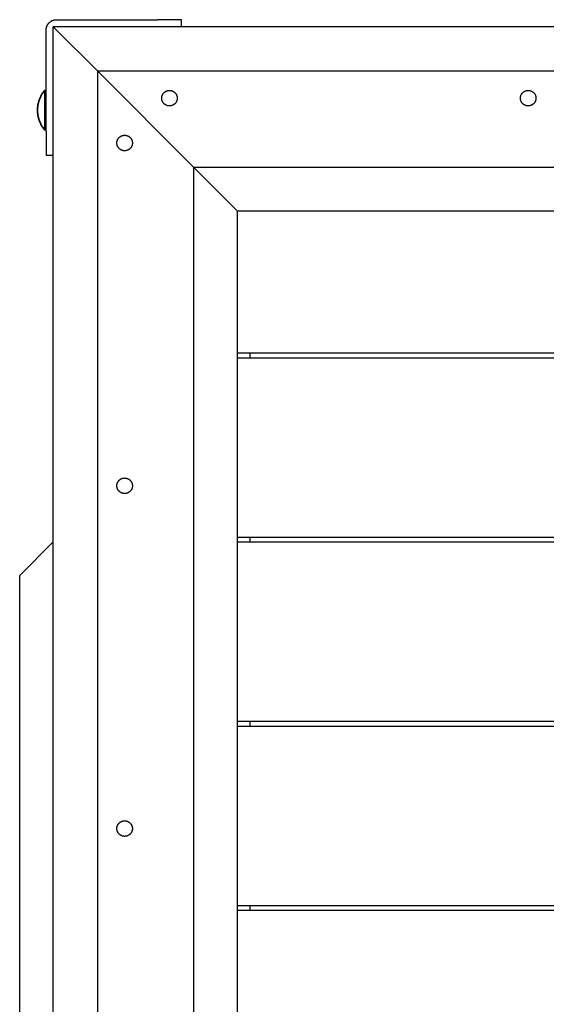
# Model space of a CAD drawing. Units: millimetres. Extents: x -2132 to 2132, y -2108 to 2108.
# Drawn here: x -653 to -325, y -3 to 612 of the extents above; entities that cross this region are included whole.
import ezdxf

# ---------------------------------------------------------------- set-up
doc = ezdxf.new("R2010")
doc.units = ezdxf.units.MM
doc.layers.add('ORG3506A Legetårn - u tag Theodor 6', color=7, linetype='Continuous', true_color=0x000000)

msp = doc.modelspace()

# ---------------------------------------------------------------- linework, layer by layer
at = {"layer": 'ORG3506A Legetårn - u tag Theodor 6', "color": 18, "lineweight": -3, "true_color": 0x000000}
for points in [[(-637, 605.5), (-637, 605.64), (-636.99, 605.79), (-636.99, 605.94), (-636.97, 606.08), (-636.96, 606.23), (-636.94, 606.38), (-636.92, 606.53), (-636.89, 606.68), (-636.86, 606.83), (-636.83, 606.99), (-636.79, 607.14), (-636.75, 607.29), (-636.7, 607.44), (-636.65, 607.59), (-636.6, 607.74), (-636.54, 607.89), (-636.48, 608.04), (-636.42, 608.19), (-636.35, 608.34), (-636.27, 608.49), (-636.2, 608.63), (-636.11, 608.77), (-636.03, 608.92), (-635.94, 609.06), (-635.85, 609.2), (-635.75, 609.33), (-635.65, 609.47), (-635.55, 609.6), (-635.44, 609.73), (-635.33, 609.85), (-635.21, 609.98), (-635.1, 610.1), (-634.98, 610.21), (-634.85, 610.33), (-634.73, 610.44), (-634.6, 610.55), (-634.47, 610.65), (-634.33, 610.75), (-634.2, 610.85), (-634.06, 610.94), (-633.92, 611.03), (-633.77, 611.12), (-633.63, 611.2), (-633.49, 611.27), (-633.34, 611.35), (-633.19, 611.42), (-633.04, 611.48), (-632.89, 611.54), (-632.74, 611.6), (-632.59, 611.65), (-632.44, 611.7), (-632.29, 611.75), (-632.14, 611.79), (-631.99, 611.83), (-631.83, 611.86), (-631.68, 611.89), (-631.53, 611.92), (-631.38, 611.94), (-631.23, 611.96), (-631.08, 611.97), (-630.94, 611.99), (-630.79, 611.99), (-630.64, 612), (-630.5, 612)], [(-630.5, 612), (-592.83, 612)], [(-592.83, 612), (-568.17, 612)], [(-568.17, 612), (-567.5, 612)], [(-552.5, 612), (-552.5, 612), (-552.5, 612), (-552.5, 612), (-552.51, 612), (-552.56, 612), (-552.75, 612), (-553.55, 612), (-556.89, 612), (-567.5, 612)], [(-552.5, 607.5), (-552.5, 612)], [(-637, 567.83), (-637, 605.5)], [(-632.5, 527.5), (-632.5, 607.5)], [(-552.5, 607.5), (-582.5, 607.5), (-632.5, 607.5)], [(-632.5, 607.5), (-631.91, 606.91)], [(-631.91, 606.91), (-605, 580)], [(552.5, 607.5), (-552.5, 607.5)], [(-605, 580), (-605, -580)], [(-605, 580), (-545, 520)], [(-605, 580), (-555, 580), (555, 580), (605, 580)], [(-637, 543.17), (-637, 567.83)], [(-637, 542.5), (-637, 543.17)], [(-637, 542.5), (-637, 531.89), (-637, 528.55), (-637, 527.75), (-637, 527.56), (-637, 527.51), (-637, 527.5), (-637, 527.5), (-637, 527.5), (-637, 527.5)], [(-637, 527.5), (-632.5, 527.5)], [(-632.5, 286), (-632.5, 527.5)], [(-545, 520), (-545, -520)], [(-545, 520), (-517.5, 492.5)], [(-545, 520), (-495, 520), (495, 520), (545, 520)], [(-517.5, -492.5), (-517.5, 492.5)], [(517.5, 492.5), (467.5, 492.5), (-467.5, 492.5), (-517.5, 492.5)], [(-517.5, 404), (-509.5, 404)], [(-517.5, 401), (-509.5, 401)], [(-509.5, 404), (-242.5, 404)], [(-509.5, 401), (-509.5, 404)], [(-509.5, 401), (-242.5, 401)], [(-517.5, 289), (-509.5, 289)], [(-509.5, 289), (-242.5, 289)], [(-509.5, 286), (-509.5, 289)], [(-632.5, 286), (-653.5, 265)], [(-632.5, -286), (-632.5, 286)], [(-517.5, 286), (-509.5, 286)], [(-509.5, 286), (-242.5, 286)], [(-653.5, -265), (-653.5, 265)], [(-517.5, 174), (-509.5, 174)], [(-509.5, 174), (-242.5, 174)], [(-509.5, 171), (-509.5, 174)], [(-517.5, 171), (-509.5, 171)], [(-509.5, 171), (-242.5, 171)], [(-517.5, 59), (-509.5, 59)], [(-517.5, 56), (-509.5, 56)], [(-509.5, 56), (-509.5, 59)], [(-509.5, 59), (-242.5, 59)], [(-509.5, 56), (-242.5, 56)]]:
    msp.add_lwpolyline(points, dxfattribs=at)
at = {"layer": 'ORG3506A Legetårn - u tag Theodor 6', "color": 18, "lineweight": 35, "true_color": 0x000000}
for points in [[(-637.9, 567.83), (-638.16, 567.51), (-638.42, 567.18), (-638.66, 566.85), (-638.91, 566.52), (-639.14, 566.17), (-639.37, 565.82), (-639.59, 565.47), (-639.8, 565.11), (-640.01, 564.74), (-640.21, 564.37), (-640.4, 564), (-640.58, 563.62), (-640.75, 563.23), (-640.92, 562.84), (-641.08, 562.45), (-641.23, 562.06), (-641.37, 561.66), (-641.5, 561.26), (-641.62, 560.85), (-641.73, 560.45), (-641.84, 560.04), (-641.93, 559.63), (-642.02, 559.22), (-642.09, 558.8), (-642.16, 558.39), (-642.22, 557.98), (-642.27, 557.56), (-642.31, 557.15), (-642.34, 556.74), (-642.36, 556.32), (-642.38, 555.91), (-642.38, 555.5)], [(-637, 567.83), (-637.9, 567.83)], [(-637.9, 555.5), (-637.9, 564.22), (-637.9, 566.96), (-637.9, 567.62), (-637.9, 567.78), (-637.9, 567.81), (-637.9, 567.82), (-637.9, 567.82), (-637.9, 567.82), (-637.9, 567.83)], [(-642.38, 555.5), (-642.38, 555.09), (-642.36, 554.68), (-642.34, 554.26), (-642.31, 553.85), (-642.27, 553.44), (-642.22, 553.02), (-642.16, 552.61), (-642.09, 552.2), (-642.02, 551.78), (-641.93, 551.37), (-641.84, 550.96), (-641.73, 550.55), (-641.62, 550.15), (-641.5, 549.74), (-641.37, 549.34), (-641.23, 548.94), (-641.08, 548.55), (-640.92, 548.16), (-640.75, 547.77), (-640.58, 547.38), (-640.4, 547), (-640.21, 546.63), (-640.01, 546.26), (-639.8, 545.89), (-639.59, 545.53), (-639.37, 545.18), (-639.14, 544.83), (-638.91, 544.48), (-638.66, 544.15), (-638.42, 543.82), (-638.16, 543.49), (-637.9, 543.18)], [(-637.9, 555.5), (-637.9, 546.78), (-637.9, 544.04), (-637.9, 543.38), (-637.9, 543.22), (-637.9, 543.19), (-637.9, 543.18), (-637.9, 543.18), (-637.9, 543.18), (-637.9, 543.18)], [(-637.9, 543.18), (-637, 543.18)]]:
    msp.add_lwpolyline(points, dxfattribs=at)
at = {"layer": 'ORG3506A Legetårn - u tag Theodor 6', "color": 18, "lineweight": -3, "true_color": 0x000000}
for points in [[(-560, 558.15), (-560.11, 558.15), (-560.22, 558.15), (-560.33, 558.16), (-560.44, 558.17), (-560.55, 558.18), (-560.66, 558.19), (-560.77, 558.21), (-560.88, 558.23), (-561, 558.25), (-561.11, 558.28), (-561.22, 558.31), (-561.33, 558.34), (-561.45, 558.37), (-561.56, 558.41), (-561.67, 558.45), (-561.79, 558.49), (-561.9, 558.54), (-562.01, 558.59), (-562.12, 558.64), (-562.23, 558.69), (-562.34, 558.75), (-562.44, 558.81), (-562.55, 558.87), (-562.65, 558.94), (-562.76, 559.01), (-562.86, 559.08), (-562.96, 559.16), (-563.06, 559.23), (-563.15, 559.31), (-563.25, 559.4), (-563.34, 559.48), (-563.43, 559.57), (-563.52, 559.66), (-563.6, 559.75), (-563.69, 559.85), (-563.77, 559.94), (-563.84, 560.04), (-563.92, 560.14), (-563.99, 560.24), (-564.06, 560.35), (-564.13, 560.45), (-564.19, 560.56), (-564.25, 560.66), (-564.31, 560.77), (-564.36, 560.88), (-564.41, 560.99), (-564.46, 561.1), (-564.51, 561.21), (-564.55, 561.33), (-564.59, 561.44), (-564.63, 561.55), (-564.66, 561.67), (-564.69, 561.78), (-564.72, 561.89), (-564.75, 562), (-564.77, 562.12), (-564.79, 562.23), (-564.81, 562.34), (-564.82, 562.45), (-564.83, 562.56), (-564.84, 562.67), (-564.85, 562.78), (-564.85, 562.89), (-564.85, 563), (-564.85, 563.11), (-564.85, 563.22), (-564.84, 563.33), (-564.83, 563.44), (-564.82, 563.55), (-564.81, 563.66), (-564.79, 563.77), (-564.77, 563.88), (-564.75, 564), (-564.72, 564.11), (-564.69, 564.22), (-564.66, 564.33), (-564.63, 564.45), (-564.59, 564.56), (-564.55, 564.67), (-564.51, 564.79), (-564.46, 564.9), (-564.41, 565.01), (-564.36, 565.12), (-564.31, 565.23), (-564.25, 565.34), (-564.19, 565.44), (-564.13, 565.55), (-564.06, 565.65), (-563.99, 565.76), (-563.92, 565.86), (-563.84, 565.96), (-563.77, 566.06), (-563.69, 566.15), (-563.6, 566.25), (-563.52, 566.34), (-563.43, 566.43), (-563.34, 566.52), (-563.25, 566.6), (-563.15, 566.69), (-563.06, 566.77), (-562.96, 566.84), (-562.86, 566.92), (-562.76, 566.99), (-562.65, 567.06), (-562.55, 567.13), (-562.44, 567.19), (-562.34, 567.25), (-562.23, 567.31), (-562.12, 567.36), (-562.01, 567.41), (-561.9, 567.46), (-561.79, 567.51), (-561.67, 567.55), (-561.56, 567.59), (-561.45, 567.63), (-561.33, 567.66), (-561.22, 567.69), (-561.11, 567.72), (-561, 567.75), (-560.88, 567.77), (-560.77, 567.79), (-560.66, 567.81), (-560.55, 567.82), (-560.44, 567.83), (-560.33, 567.84), (-560.22, 567.85), (-560.11, 567.85), (-560, 567.85), (-559.89, 567.85), (-559.78, 567.85), (-559.67, 567.84), (-559.56, 567.83), (-559.45, 567.82), (-559.34, 567.81), (-559.23, 567.79), (-559.12, 567.77), (-559, 567.75), (-558.89, 567.72), (-558.78, 567.69), (-558.67, 567.66), (-558.55, 567.63), (-558.44, 567.59), (-558.33, 567.55), (-558.21, 567.51), (-558.1, 567.46), (-557.99, 567.41), (-557.88, 567.36), (-557.77, 567.31), (-557.66, 567.25), (-557.56, 567.19), (-557.45, 567.13), (-557.35, 567.06), (-557.24, 566.99), (-557.14, 566.92), (-557.04, 566.84), (-556.94, 566.77), (-556.85, 566.69), (-556.75, 566.6), (-556.66, 566.52), (-556.57, 566.43), (-556.48, 566.34), (-556.4, 566.25), (-556.31, 566.15), (-556.23, 566.06), (-556.16, 565.96), (-556.08, 565.86), (-556.01, 565.76), (-555.94, 565.65), (-555.87, 565.55), (-555.81, 565.44), (-555.75, 565.34), (-555.69, 565.23), (-555.64, 565.12), (-555.59, 565.01), (-555.54, 564.9), (-555.49, 564.79), (-555.45, 564.67), (-555.41, 564.56), (-555.37, 564.45), (-555.34, 564.33), (-555.31, 564.22), (-555.28, 564.11), (-555.25, 564), (-555.23, 563.88), (-555.21, 563.77), (-555.19, 563.66), (-555.18, 563.55), (-555.17, 563.44), (-555.16, 563.33), (-555.15, 563.22), (-555.15, 563.11), (-555.15, 563), (-555.15, 562.89), (-555.15, 562.78), (-555.16, 562.67), (-555.17, 562.56), (-555.18, 562.45), (-555.19, 562.34), (-555.21, 562.23), (-555.23, 562.12), (-555.25, 562), (-555.28, 561.89), (-555.31, 561.78), (-555.34, 561.67), (-555.37, 561.55), (-555.41, 561.44), (-555.45, 561.33), (-555.49, 561.21), (-555.54, 561.1), (-555.59, 560.99), (-555.64, 560.88), (-555.69, 560.77), (-555.75, 560.66), (-555.81, 560.56), (-555.87, 560.45), (-555.94, 560.35), (-556.01, 560.24), (-556.08, 560.14), (-556.16, 560.04), (-556.23, 559.94), (-556.31, 559.85), (-556.4, 559.75), (-556.48, 559.66), (-556.57, 559.57), (-556.66, 559.48), (-556.75, 559.4), (-556.85, 559.31), (-556.94, 559.23), (-557.04, 559.16), (-557.14, 559.08), (-557.24, 559.01), (-557.35, 558.94), (-557.45, 558.87), (-557.56, 558.81), (-557.66, 558.75), (-557.77, 558.69), (-557.88, 558.64), (-557.99, 558.59), (-558.1, 558.54), (-558.21, 558.49), (-558.33, 558.45), (-558.44, 558.41), (-558.55, 558.37), (-558.67, 558.34), (-558.78, 558.31), (-558.89, 558.28), (-559, 558.25), (-559.12, 558.23), (-559.23, 558.21), (-559.34, 558.19), (-559.45, 558.18), (-559.56, 558.17), (-559.67, 558.16), (-559.78, 558.15), (-559.89, 558.15)], [(-336, 558.15), (-336.11, 558.15), (-336.22, 558.15), (-336.33, 558.16), (-336.44, 558.17), (-336.55, 558.18), (-336.66, 558.19), (-336.77, 558.21), (-336.88, 558.23), (-337, 558.25), (-337.11, 558.28), (-337.22, 558.31), (-337.33, 558.34), (-337.45, 558.37), (-337.56, 558.41), (-337.67, 558.45), (-337.79, 558.49), (-337.9, 558.54), (-338.01, 558.59), (-338.12, 558.64), (-338.23, 558.69), (-338.34, 558.75), (-338.44, 558.81), (-338.55, 558.87), (-338.65, 558.94), (-338.76, 559.01), (-338.86, 559.08), (-338.96, 559.16), (-339.06, 559.23), (-339.15, 559.31), (-339.25, 559.4), (-339.34, 559.48), (-339.43, 559.57), (-339.52, 559.66), (-339.6, 559.75), (-339.69, 559.85), (-339.77, 559.94), (-339.84, 560.04), (-339.92, 560.14), (-339.99, 560.24), (-340.06, 560.35), (-340.13, 560.45), (-340.19, 560.56), (-340.25, 560.66), (-340.31, 560.77), (-340.36, 560.88), (-340.41, 560.99), (-340.46, 561.1), (-340.51, 561.21), (-340.55, 561.33), (-340.59, 561.44), (-340.63, 561.55), (-340.66, 561.67), (-340.69, 561.78), (-340.72, 561.89), (-340.75, 562), (-340.77, 562.12), (-340.79, 562.23), (-340.81, 562.34), (-340.82, 562.45), (-340.83, 562.56), (-340.84, 562.67), (-340.85, 562.78), (-340.85, 562.89), (-340.85, 563), (-340.85, 563.11), (-340.85, 563.22), (-340.84, 563.33), (-340.83, 563.44), (-340.82, 563.55), (-340.81, 563.66), (-340.79, 563.77), (-340.77, 563.88), (-340.75, 564), (-340.72, 564.11), (-340.69, 564.22), (-340.66, 564.33), (-340.63, 564.45), (-340.59, 564.56), (-340.55, 564.67), (-340.51, 564.79), (-340.46, 564.9), (-340.41, 565.01), (-340.36, 565.12), (-340.31, 565.23), (-340.25, 565.34), (-340.19, 565.44), (-340.13, 565.55), (-340.06, 565.65), (-339.99, 565.76), (-339.92, 565.86), (-339.84, 565.96), (-339.77, 566.06), (-339.69, 566.15), (-339.6, 566.25), (-339.52, 566.34), (-339.43, 566.43), (-339.34, 566.52), (-339.25, 566.6), (-339.15, 566.69), (-339.06, 566.77), (-338.96, 566.84), (-338.86, 566.92), (-338.76, 566.99), (-338.65, 567.06), (-338.55, 567.13), (-338.44, 567.19), (-338.34, 567.25), (-338.23, 567.31), (-338.12, 567.36), (-338.01, 567.41), (-337.9, 567.46), (-337.79, 567.51), (-337.67, 567.55), (-337.56, 567.59), (-337.45, 567.63), (-337.33, 567.66), (-337.22, 567.69), (-337.11, 567.72), (-337, 567.75), (-336.88, 567.77), (-336.77, 567.79), (-336.66, 567.81), (-336.55, 567.82), (-336.44, 567.83), (-336.33, 567.84), (-336.22, 567.85), (-336.11, 567.85), (-336, 567.85), (-335.89, 567.85), (-335.78, 567.85), (-335.67, 567.84), (-335.56, 567.83), (-335.45, 567.82), (-335.34, 567.81), (-335.23, 567.79), (-335.12, 567.77), (-335, 567.75), (-334.89, 567.72), (-334.78, 567.69), (-334.67, 567.66), (-334.55, 567.63), (-334.44, 567.59), (-334.33, 567.55), (-334.21, 567.51), (-334.1, 567.46), (-333.99, 567.41), (-333.88, 567.36), (-333.77, 567.31), (-333.66, 567.25), (-333.56, 567.19), (-333.45, 567.13), (-333.35, 567.06), (-333.24, 566.99), (-333.14, 566.92), (-333.04, 566.84), (-332.94, 566.77), (-332.85, 566.69), (-332.75, 566.6), (-332.66, 566.52), (-332.57, 566.43), (-332.48, 566.34), (-332.4, 566.25), (-332.31, 566.15), (-332.23, 566.06), (-332.16, 565.96), (-332.08, 565.86), (-332.01, 565.76), (-331.94, 565.65), (-331.87, 565.55), (-331.81, 565.44), (-331.75, 565.34), (-331.69, 565.23), (-331.64, 565.12), (-331.59, 565.01), (-331.54, 564.9), (-331.49, 564.79), (-331.45, 564.67), (-331.41, 564.56), (-331.37, 564.45), (-331.34, 564.33), (-331.31, 564.22), (-331.28, 564.11), (-331.25, 564), (-331.23, 563.88), (-331.21, 563.77), (-331.19, 563.66), (-331.18, 563.55), (-331.17, 563.44), (-331.16, 563.33), (-331.15, 563.22), (-331.15, 563.11), (-331.15, 563), (-331.15, 562.89), (-331.15, 562.78), (-331.16, 562.67), (-331.17, 562.56), (-331.18, 562.45), (-331.19, 562.34), (-331.21, 562.23), (-331.23, 562.12), (-331.25, 562), (-331.28, 561.89), (-331.31, 561.78), (-331.34, 561.67), (-331.37, 561.55), (-331.41, 561.44), (-331.45, 561.33), (-331.49, 561.21), (-331.54, 561.1), (-331.59, 560.99), (-331.64, 560.88), (-331.69, 560.77), (-331.75, 560.66), (-331.81, 560.56), (-331.87, 560.45), (-331.94, 560.35), (-332.01, 560.24), (-332.08, 560.14), (-332.16, 560.04), (-332.23, 559.94), (-332.31, 559.85), (-332.4, 559.75), (-332.48, 559.66), (-332.57, 559.57), (-332.66, 559.48), (-332.75, 559.4), (-332.85, 559.31), (-332.94, 559.23), (-333.04, 559.16), (-333.14, 559.08), (-333.24, 559.01), (-333.35, 558.94), (-333.45, 558.87), (-333.56, 558.81), (-333.66, 558.75), (-333.77, 558.69), (-333.88, 558.64), (-333.99, 558.59), (-334.1, 558.54), (-334.21, 558.49), (-334.33, 558.45), (-334.44, 558.41), (-334.55, 558.37), (-334.67, 558.34), (-334.78, 558.31), (-334.89, 558.28), (-335, 558.25), (-335.12, 558.23), (-335.23, 558.21), (-335.34, 558.19), (-335.45, 558.18), (-335.56, 558.17), (-335.67, 558.16), (-335.78, 558.15), (-335.89, 558.15)], [(-587.98, 539.86), (-587.87, 539.86), (-587.76, 539.86), (-587.65, 539.85), (-587.54, 539.84), (-587.43, 539.83), (-587.32, 539.82), (-587.21, 539.8), (-587.1, 539.78), (-586.98, 539.76), (-586.87, 539.73), (-586.76, 539.71), (-586.64, 539.68), (-586.53, 539.64), (-586.42, 539.6), (-586.31, 539.56), (-586.19, 539.52), (-586.08, 539.48), (-585.97, 539.43), (-585.86, 539.38), (-585.75, 539.32), (-585.64, 539.26), (-585.54, 539.2), (-585.43, 539.14), (-585.32, 539.07), (-585.22, 539), (-585.12, 538.93), (-585.02, 538.86), (-584.92, 538.78), (-584.83, 538.7), (-584.73, 538.61), (-584.64, 538.53), (-584.55, 538.44), (-584.46, 538.35), (-584.38, 538.26), (-584.29, 538.17), (-584.21, 538.07), (-584.14, 537.97), (-584.06, 537.87), (-583.99, 537.77), (-583.92, 537.67), (-583.85, 537.56), (-583.79, 537.46), (-583.73, 537.35), (-583.67, 537.24), (-583.62, 537.13), (-583.56, 537.02), (-583.51, 536.91), (-583.47, 536.8), (-583.43, 536.69), (-583.39, 536.57), (-583.35, 536.46), (-583.32, 536.35), (-583.28, 536.23), (-583.26, 536.12), (-583.23, 536.01), (-583.21, 535.89), (-583.19, 535.78), (-583.17, 535.67), (-583.16, 535.56), (-583.15, 535.45), (-583.14, 535.34), (-583.13, 535.23), (-583.13, 535.12), (-583.13, 535.01), (-583.13, 534.9), (-583.13, 534.8), (-583.14, 534.69), (-583.15, 534.58), (-583.16, 534.47), (-583.17, 534.35), (-583.19, 534.24), (-583.21, 534.13), (-583.23, 534.02), (-583.26, 533.9), (-583.28, 533.79), (-583.32, 533.68), (-583.35, 533.56), (-583.39, 533.45), (-583.43, 533.34), (-583.47, 533.23), (-583.51, 533.12), (-583.56, 533), (-583.62, 532.89), (-583.67, 532.78), (-583.73, 532.68), (-583.79, 532.57), (-583.85, 532.46), (-583.92, 532.36), (-583.99, 532.26), (-584.06, 532.15), (-584.14, 532.05), (-584.21, 531.96), (-584.29, 531.86), (-584.38, 531.77), (-584.46, 531.67), (-584.55, 531.58), (-584.64, 531.5), (-584.73, 531.41), (-584.83, 531.33), (-584.92, 531.25), (-585.02, 531.17), (-585.12, 531.09), (-585.22, 531.02), (-585.32, 530.95), (-585.43, 530.89), (-585.54, 530.82), (-585.64, 530.76), (-585.75, 530.7), (-585.86, 530.65), (-585.97, 530.6), (-586.08, 530.55), (-586.19, 530.5), (-586.31, 530.46), (-586.42, 530.42), (-586.53, 530.38), (-586.64, 530.35), (-586.76, 530.32), (-586.87, 530.29), (-586.98, 530.27), (-587.1, 530.24), (-587.21, 530.22), (-587.32, 530.21), (-587.43, 530.19), (-587.54, 530.18), (-587.65, 530.17), (-587.76, 530.17), (-587.87, 530.16), (-587.98, 530.16), (-588.09, 530.16), (-588.19, 530.17), (-588.3, 530.17), (-588.41, 530.18), (-588.53, 530.19), (-588.64, 530.21), (-588.75, 530.22), (-588.86, 530.24), (-588.97, 530.27), (-589.09, 530.29), (-589.2, 530.32), (-589.31, 530.35), (-589.43, 530.38), (-589.54, 530.42), (-589.65, 530.46), (-589.76, 530.5), (-589.88, 530.55), (-589.99, 530.6), (-590.1, 530.65), (-590.21, 530.7), (-590.31, 530.76), (-590.42, 530.82), (-590.53, 530.89), (-590.63, 530.95), (-590.74, 531.02), (-590.84, 531.09), (-590.94, 531.17), (-591.04, 531.25), (-591.13, 531.33), (-591.23, 531.41), (-591.32, 531.5), (-591.41, 531.58), (-591.5, 531.67), (-591.58, 531.77), (-591.66, 531.86), (-591.74, 531.96), (-591.82, 532.05), (-591.9, 532.15), (-591.97, 532.26), (-592.04, 532.36), (-592.1, 532.46), (-592.17, 532.57), (-592.23, 532.68), (-592.29, 532.78), (-592.34, 532.89), (-592.39, 533), (-592.44, 533.12), (-592.49, 533.23), (-592.53, 533.34), (-592.57, 533.45), (-592.61, 533.56), (-592.64, 533.68), (-592.67, 533.79), (-592.7, 533.9), (-592.73, 534.02), (-592.75, 534.13), (-592.77, 534.24), (-592.78, 534.35), (-592.8, 534.47), (-592.81, 534.58), (-592.82, 534.69), (-592.82, 534.8), (-592.83, 534.9), (-592.83, 535.01), (-592.83, 535.12), (-592.82, 535.23), (-592.82, 535.34), (-592.81, 535.45), (-592.8, 535.56), (-592.78, 535.67), (-592.77, 535.78), (-592.75, 535.89), (-592.73, 536.01), (-592.7, 536.12), (-592.67, 536.23), (-592.64, 536.35), (-592.61, 536.46), (-592.57, 536.57), (-592.53, 536.69), (-592.49, 536.8), (-592.44, 536.91), (-592.39, 537.02), (-592.34, 537.13), (-592.29, 537.24), (-592.23, 537.35), (-592.17, 537.46), (-592.1, 537.56), (-592.04, 537.67), (-591.97, 537.77), (-591.9, 537.87), (-591.82, 537.97), (-591.74, 538.07), (-591.66, 538.17), (-591.58, 538.26), (-591.5, 538.35), (-591.41, 538.44), (-591.32, 538.53), (-591.23, 538.61), (-591.13, 538.7), (-591.04, 538.78), (-590.94, 538.86), (-590.84, 538.93), (-590.74, 539), (-590.63, 539.07), (-590.53, 539.14), (-590.42, 539.2), (-590.31, 539.26), (-590.21, 539.32), (-590.1, 539.38), (-589.99, 539.43), (-589.88, 539.48), (-589.76, 539.52), (-589.65, 539.56), (-589.54, 539.6), (-589.43, 539.64), (-589.31, 539.68), (-589.2, 539.71), (-589.09, 539.73), (-588.97, 539.76), (-588.86, 539.78), (-588.75, 539.8), (-588.64, 539.82), (-588.53, 539.83), (-588.41, 539.84), (-588.3, 539.85), (-588.19, 539.86), (-588.09, 539.86)], [(-587.98, 325.86), (-587.87, 325.86), (-587.76, 325.86), (-587.65, 325.85), (-587.54, 325.84), (-587.43, 325.83), (-587.32, 325.82), (-587.21, 325.8), (-587.1, 325.78), (-586.98, 325.76), (-586.87, 325.73), (-586.76, 325.71), (-586.64, 325.68), (-586.53, 325.64), (-586.42, 325.6), (-586.31, 325.56), (-586.19, 325.52), (-586.08, 325.48), (-585.97, 325.43), (-585.86, 325.38), (-585.75, 325.32), (-585.64, 325.26), (-585.54, 325.2), (-585.43, 325.14), (-585.32, 325.07), (-585.22, 325), (-585.12, 324.93), (-585.02, 324.86), (-584.92, 324.78), (-584.83, 324.7), (-584.73, 324.61), (-584.64, 324.53), (-584.55, 324.44), (-584.46, 324.35), (-584.38, 324.26), (-584.29, 324.17), (-584.21, 324.07), (-584.14, 323.97), (-584.06, 323.87), (-583.99, 323.77), (-583.92, 323.67), (-583.85, 323.56), (-583.79, 323.46), (-583.73, 323.35), (-583.67, 323.24), (-583.62, 323.13), (-583.56, 323.02), (-583.51, 322.91), (-583.47, 322.8), (-583.43, 322.69), (-583.39, 322.57), (-583.35, 322.46), (-583.32, 322.35), (-583.28, 322.23), (-583.26, 322.12), (-583.23, 322.01), (-583.21, 321.89), (-583.19, 321.78), (-583.17, 321.67), (-583.16, 321.56), (-583.15, 321.45), (-583.14, 321.34), (-583.13, 321.23), (-583.13, 321.12), (-583.13, 321.01), (-583.13, 320.9), (-583.13, 320.8), (-583.14, 320.69), (-583.15, 320.58), (-583.16, 320.47), (-583.17, 320.35), (-583.19, 320.24), (-583.21, 320.13), (-583.23, 320.02), (-583.26, 319.9), (-583.28, 319.79), (-583.32, 319.68), (-583.35, 319.56), (-583.39, 319.45), (-583.43, 319.34), (-583.47, 319.23), (-583.51, 319.12), (-583.56, 319), (-583.62, 318.89), (-583.67, 318.78), (-583.73, 318.68), (-583.79, 318.57), (-583.85, 318.46), (-583.92, 318.36), (-583.99, 318.26), (-584.06, 318.15), (-584.14, 318.05), (-584.21, 317.96), (-584.29, 317.86), (-584.38, 317.77), (-584.46, 317.67), (-584.55, 317.58), (-584.64, 317.5), (-584.73, 317.41), (-584.83, 317.33), (-584.92, 317.25), (-585.02, 317.17), (-585.12, 317.09), (-585.22, 317.02), (-585.32, 316.95), (-585.43, 316.89), (-585.54, 316.82), (-585.64, 316.76), (-585.75, 316.7), (-585.86, 316.65), (-585.97, 316.6), (-586.08, 316.55), (-586.19, 316.5), (-586.31, 316.46), (-586.42, 316.42), (-586.53, 316.38), (-586.64, 316.35), (-586.76, 316.32), (-586.87, 316.29), (-586.98, 316.27), (-587.1, 316.24), (-587.21, 316.22), (-587.32, 316.21), (-587.43, 316.19), (-587.54, 316.18), (-587.65, 316.17), (-587.76, 316.17), (-587.87, 316.16), (-587.98, 316.16), (-588.09, 316.16), (-588.19, 316.17), (-588.3, 316.17), (-588.41, 316.18), (-588.53, 316.19), (-588.64, 316.21), (-588.75, 316.22), (-588.86, 316.24), (-588.97, 316.27), (-589.09, 316.29), (-589.2, 316.32), (-589.31, 316.35), (-589.43, 316.38), (-589.54, 316.42), (-589.65, 316.46), (-589.76, 316.5), (-589.88, 316.55), (-589.99, 316.6), (-590.1, 316.65), (-590.21, 316.7), (-590.31, 316.76), (-590.42, 316.82), (-590.53, 316.89), (-590.63, 316.95), (-590.74, 317.02), (-590.84, 317.09), (-590.94, 317.17), (-591.04, 317.25), (-591.13, 317.33), (-591.23, 317.41), (-591.32, 317.5), (-591.41, 317.58), (-591.5, 317.67), (-591.58, 317.77), (-591.66, 317.86), (-591.74, 317.96), (-591.82, 318.05), (-591.9, 318.15), (-591.97, 318.26), (-592.04, 318.36), (-592.1, 318.46), (-592.17, 318.57), (-592.23, 318.68), (-592.29, 318.78), (-592.34, 318.89), (-592.39, 319), (-592.44, 319.12), (-592.49, 319.23), (-592.53, 319.34), (-592.57, 319.45), (-592.61, 319.56), (-592.64, 319.68), (-592.67, 319.79), (-592.7, 319.9), (-592.73, 320.02), (-592.75, 320.13), (-592.77, 320.24), (-592.78, 320.35), (-592.8, 320.47), (-592.81, 320.58), (-592.82, 320.69), (-592.82, 320.8), (-592.83, 320.9), (-592.83, 321.01), (-592.83, 321.12), (-592.82, 321.23), (-592.82, 321.34), (-592.81, 321.45), (-592.8, 321.56), (-592.78, 321.67), (-592.77, 321.78), (-592.75, 321.89), (-592.73, 322.01), (-592.7, 322.12), (-592.67, 322.23), (-592.64, 322.35), (-592.61, 322.46), (-592.57, 322.57), (-592.53, 322.69), (-592.49, 322.8), (-592.44, 322.91), (-592.39, 323.02), (-592.34, 323.13), (-592.29, 323.24), (-592.23, 323.35), (-592.17, 323.46), (-592.1, 323.56), (-592.04, 323.67), (-591.97, 323.77), (-591.9, 323.87), (-591.82, 323.97), (-591.74, 324.07), (-591.66, 324.17), (-591.58, 324.26), (-591.5, 324.35), (-591.41, 324.44), (-591.32, 324.53), (-591.23, 324.61), (-591.13, 324.7), (-591.04, 324.78), (-590.94, 324.86), (-590.84, 324.93), (-590.74, 325), (-590.63, 325.07), (-590.53, 325.14), (-590.42, 325.2), (-590.31, 325.26), (-590.21, 325.32), (-590.1, 325.38), (-589.99, 325.43), (-589.88, 325.48), (-589.76, 325.52), (-589.65, 325.56), (-589.54, 325.6), (-589.43, 325.64), (-589.31, 325.68), (-589.2, 325.71), (-589.09, 325.73), (-588.97, 325.76), (-588.86, 325.78), (-588.75, 325.8), (-588.64, 325.82), (-588.53, 325.83), (-588.41, 325.84), (-588.3, 325.85), (-588.19, 325.86), (-588.09, 325.86)], [(-587.98, 111.86), (-587.87, 111.86), (-587.76, 111.86), (-587.65, 111.85), (-587.54, 111.84), (-587.43, 111.83), (-587.32, 111.82), (-587.21, 111.8), (-587.1, 111.78), (-586.98, 111.76), (-586.87, 111.73), (-586.76, 111.71), (-586.64, 111.68), (-586.53, 111.64), (-586.42, 111.6), (-586.31, 111.56), (-586.19, 111.52), (-586.08, 111.48), (-585.97, 111.43), (-585.86, 111.38), (-585.75, 111.32), (-585.64, 111.26), (-585.54, 111.2), (-585.43, 111.14), (-585.32, 111.07), (-585.22, 111), (-585.12, 110.93), (-585.02, 110.86), (-584.92, 110.78), (-584.83, 110.7), (-584.73, 110.61), (-584.64, 110.53), (-584.55, 110.44), (-584.46, 110.35), (-584.38, 110.26), (-584.29, 110.17), (-584.21, 110.07), (-584.14, 109.97), (-584.06, 109.87), (-583.99, 109.77), (-583.92, 109.67), (-583.85, 109.56), (-583.79, 109.46), (-583.73, 109.35), (-583.67, 109.24), (-583.62, 109.13), (-583.56, 109.02), (-583.51, 108.91), (-583.47, 108.8), (-583.43, 108.69), (-583.39, 108.57), (-583.35, 108.46), (-583.32, 108.35), (-583.28, 108.23), (-583.26, 108.12), (-583.23, 108.01), (-583.21, 107.89), (-583.19, 107.78), (-583.17, 107.67), (-583.16, 107.56), (-583.15, 107.45), (-583.14, 107.34), (-583.13, 107.23), (-583.13, 107.12), (-583.13, 107.01), (-583.13, 106.9), (-583.13, 106.8), (-583.14, 106.69), (-583.15, 106.58), (-583.16, 106.47), (-583.17, 106.35), (-583.19, 106.24), (-583.21, 106.13), (-583.23, 106.02), (-583.26, 105.9), (-583.28, 105.79), (-583.32, 105.68), (-583.35, 105.56), (-583.39, 105.45), (-583.43, 105.34), (-583.47, 105.23), (-583.51, 105.12), (-583.56, 105), (-583.62, 104.89), (-583.67, 104.78), (-583.73, 104.68), (-583.79, 104.57), (-583.85, 104.46), (-583.92, 104.36), (-583.99, 104.26), (-584.06, 104.15), (-584.14, 104.05), (-584.21, 103.96), (-584.29, 103.86), (-584.38, 103.77), (-584.46, 103.67), (-584.55, 103.58), (-584.64, 103.5), (-584.73, 103.41), (-584.83, 103.33), (-584.92, 103.25), (-585.02, 103.17), (-585.12, 103.09), (-585.22, 103.02), (-585.32, 102.95), (-585.43, 102.89), (-585.54, 102.82), (-585.64, 102.76), (-585.75, 102.7), (-585.86, 102.65), (-585.97, 102.6), (-586.08, 102.55), (-586.19, 102.5), (-586.31, 102.46), (-586.42, 102.42), (-586.53, 102.38), (-586.64, 102.35), (-586.76, 102.32), (-586.87, 102.29), (-586.98, 102.27), (-587.1, 102.24), (-587.21, 102.22), (-587.32, 102.21), (-587.43, 102.19), (-587.54, 102.18), (-587.65, 102.17), (-587.76, 102.17), (-587.87, 102.16), (-587.98, 102.16), (-588.09, 102.16), (-588.19, 102.17), (-588.3, 102.17), (-588.41, 102.18), (-588.53, 102.19), (-588.64, 102.21), (-588.75, 102.22), (-588.86, 102.24), (-588.97, 102.27), (-589.09, 102.29), (-589.2, 102.32), (-589.31, 102.35), (-589.43, 102.38), (-589.54, 102.42), (-589.65, 102.46), (-589.76, 102.5), (-589.88, 102.55), (-589.99, 102.6), (-590.1, 102.65), (-590.21, 102.7), (-590.31, 102.76), (-590.42, 102.82), (-590.53, 102.89), (-590.63, 102.95), (-590.74, 103.02), (-590.84, 103.09), (-590.94, 103.17), (-591.04, 103.25), (-591.13, 103.33), (-591.23, 103.41), (-591.32, 103.5), (-591.41, 103.58), (-591.5, 103.67), (-591.58, 103.77), (-591.66, 103.86), (-591.74, 103.96), (-591.82, 104.05), (-591.9, 104.15), (-591.97, 104.26), (-592.04, 104.36), (-592.1, 104.46), (-592.17, 104.57), (-592.23, 104.68), (-592.29, 104.78), (-592.34, 104.89), (-592.39, 105), (-592.44, 105.12), (-592.49, 105.23), (-592.53, 105.34), (-592.57, 105.45), (-592.61, 105.56), (-592.64, 105.68), (-592.67, 105.79), (-592.7, 105.9), (-592.73, 106.02), (-592.75, 106.13), (-592.77, 106.24), (-592.78, 106.35), (-592.8, 106.47), (-592.81, 106.58), (-592.82, 106.69), (-592.82, 106.8), (-592.83, 106.9), (-592.83, 107.01), (-592.83, 107.12), (-592.82, 107.23), (-592.82, 107.34), (-592.81, 107.45), (-592.8, 107.56), (-592.78, 107.67), (-592.77, 107.78), (-592.75, 107.89), (-592.73, 108.01), (-592.7, 108.12), (-592.67, 108.23), (-592.64, 108.35), (-592.61, 108.46), (-592.57, 108.57), (-592.53, 108.69), (-592.49, 108.8), (-592.44, 108.91), (-592.39, 109.02), (-592.34, 109.13), (-592.29, 109.24), (-592.23, 109.35), (-592.17, 109.46), (-592.1, 109.56), (-592.04, 109.67), (-591.97, 109.77), (-591.9, 109.87), (-591.82, 109.97), (-591.74, 110.07), (-591.66, 110.17), (-591.58, 110.26), (-591.5, 110.35), (-591.41, 110.44), (-591.32, 110.53), (-591.23, 110.61), (-591.13, 110.7), (-591.04, 110.78), (-590.94, 110.86), (-590.84, 110.93), (-590.74, 111), (-590.63, 111.07), (-590.53, 111.14), (-590.42, 111.2), (-590.31, 111.26), (-590.21, 111.32), (-590.1, 111.38), (-589.99, 111.43), (-589.88, 111.48), (-589.76, 111.52), (-589.65, 111.56), (-589.54, 111.6), (-589.43, 111.64), (-589.31, 111.68), (-589.2, 111.71), (-589.09, 111.73), (-588.97, 111.76), (-588.86, 111.78), (-588.75, 111.8), (-588.64, 111.82), (-588.53, 111.83), (-588.41, 111.84), (-588.3, 111.85), (-588.19, 111.86), (-588.09, 111.86)]]:
    msp.add_lwpolyline(points, close=True, dxfattribs=at)

doc.saveas('drawing.dxf')
